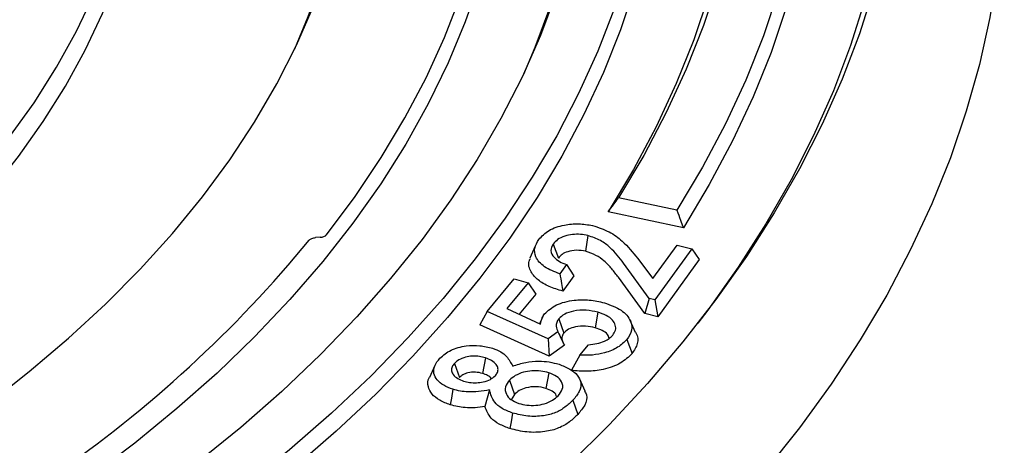
# Model space of a CAD drawing. Units: millimetres. Extents: x 10 to 410, y 10 to 287.
# Drawn here: x 346 to 347, y 129 to 129 of the extents above; entities that cross this region are included whole.
import ezdxf

# ---------------------------------------------------------------- set-up
doc = ezdxf.new("R2010")
doc.units = ezdxf.units.MM
doc.linetypes.add('SLD-Solid', pattern=[0])

msp = doc.modelspace()

# ---------------------------------------------------------------- linework, layer by layer
at = {"color": 7, "linetype": 'SLD-Solid', "lineweight": 25}
for p, q in [((346.6868, 129.0681), (346.5866, 129.0892)), ((346.6979, 129.038), (346.5688, 129.0652)), ((346.0749, 129.0217), (346.0673, 129.0213)), ((346.534, 129.0247), (346.5303, 128.9978)), ((346.444, 129.0065), (346.4345, 128.9857)), ((346.4745, 129.0101), (346.4835, 128.9862)), ((346.6458, 128.951), (346.6873, 129.0082)), ((346.6873, 129.0082), (346.7125, 129.0022)), ((346.7125, 129.0022), (346.649, 128.9146)), ((346.7125, 129.0022), (346.7252, 128.9834)), ((346.4977, 128.9749), (346.4862, 128.959)), ((346.4977, 128.9749), (346.5101, 128.9556)), ((346.6393, 128.9169), (346.5953, 128.9772)), ((346.6192, 128.9858), (346.6458, 128.951)), ((346.7252, 128.9834), (346.6542, 128.8855)), ((346.5101, 128.9556), (346.4911, 128.9294)), ((346.3612, 128.8948), (346.4076, 128.9503)), ((346.432, 128.9434), (346.3952, 128.8995)), ((346.4076, 128.9503), (346.432, 128.9434)), ((346.432, 128.9434), (346.445, 128.9243)), ((346.6319, 128.8909), (346.5864, 128.9532)), ((346.445, 128.9243), (346.4161, 128.8899)), ((346.6393, 128.9169), (346.6319, 128.8909)), ((346.649, 128.9146), (346.6393, 128.9169)), ((346.649, 128.9146), (346.6542, 128.8855)), ((346.3612, 128.8948), (346.349, 128.8714)), ((346.466, 128.8474), (346.3612, 128.8948)), ((346.3952, 128.8995), (346.4527, 128.8731)), ((346.5511, 128.8933), (346.5469, 128.8665)), ((346.6542, 128.8855), (346.6319, 128.8909)), ((346.4676, 128.8177), (346.349, 128.8714)), ((346.4568, 128.8854), (346.4514, 128.8737)), ((346.4842, 128.8819), (346.4929, 128.8576)), ((346.6161, 128.8586), (346.6067, 128.8789)), ((346.4829, 128.8596), (346.466, 128.8474)), ((346.466, 128.8474), (346.4676, 128.8177)), ((346.4938, 128.8368), (346.4676, 128.8177)), ((346.5201, 128.8197), (346.5351, 128.8376)), ((346.6012, 128.8466), (346.6099, 128.8224)), ((346.5201, 128.8197), (346.5058, 128.7937)), ((346.2717, 128.802), (346.2623, 128.7816)), ((346.3053, 128.8055), (346.3138, 128.7811)), ((346.3584, 128.815), (346.3537, 128.7883)), ((346.467, 128.7895), (346.4623, 128.7628)), ((346.3998, 128.7769), (346.4083, 128.7524)), ((346.5295, 128.7582), (346.5202, 128.7785)), ((346.3655, 128.7601), (346.3576, 128.7314)), ((346.4083, 128.7524), (346.4028, 128.7433)), ((346.5084, 128.7425), (346.5169, 128.7181))]:
    msp.add_line(p, q, dxfattribs=at)
at = {"color": 7, "linetype": 'SLD-Solid', "lineweight": 25, "flags": 128}
for points in [[(340.2559, 131.4569), (340.3551, 131.5123), (340.4576, 131.5656), (340.5632, 131.6168), (340.6718, 131.6659), (340.7833, 131.7129), (340.8975, 131.7575), (341.0143, 131.7999), (341.1336, 131.8399), (341.2552, 131.8776), (341.379, 131.9127), (341.5048, 131.9454), (341.6325, 131.9756), (341.7619, 132.0032), (341.8929, 132.0282), (342.0253, 132.0506), (342.1589, 132.0703), (342.2937, 132.0873), (342.4294, 132.1017), (342.5659, 132.1133), (342.7029, 132.1222), (342.8405, 132.1284), (342.9783, 132.1319), (343.1163, 132.1326), (343.2542, 132.1305), (343.3919, 132.1257), (343.5292, 132.1181), (343.666, 132.1079), (343.8022, 132.0948), (343.9374, 132.0791), (344.0716, 132.0608), (344.2047, 132.0397), (344.3364, 132.016), (344.4666, 131.9897), (344.5952, 131.9608), (344.7219, 131.9294), (344.8468, 131.8955), (344.9695, 131.859), (345.0899, 131.8202), (345.208, 131.779), (345.3235, 131.7355), (345.4364, 131.6897), (345.5464, 131.6417), (345.6535, 131.5915), (345.7576, 131.5392), (345.8584, 131.4848), (345.956, 131.4285), (346.0501, 131.3703), (346.1407, 131.3102), (346.2277, 131.2484), (346.3109, 131.1849), (346.3902, 131.1197), (346.4656, 131.053), (346.537, 130.9849), (346.6042, 130.9153), (346.6673, 130.8445), (346.7261, 130.7724), (346.7805, 130.6992), (346.8305, 130.625), (346.8761, 130.5499), (346.9172, 130.4738), (346.9536, 130.397), (346.9855, 130.3195), (347.0127, 130.2414), (347.0352, 130.1629), (347.053, 130.0839), (347.0661, 130.0046), (347.0744, 129.9251), (347.078, 129.8455), (347.0768, 129.7659), (347.0709, 129.6863), (347.0602, 129.6069), (347.0447, 129.5277), (347.0245, 129.449), (346.9997, 129.3706), (346.9701, 129.2928), (346.936, 129.2157), (346.8972, 129.1392), (346.8539, 129.0636), (346.8061, 128.9889), (346.7538, 128.9152), (346.6972, 128.8426), (346.6363, 128.7711), (346.5711, 128.7009), (346.5018, 128.6321), (346.4284, 128.5646), (346.351, 128.4987), (346.2697, 128.4343), (346.1847, 128.3716), (346.0959, 128.3107), (346.0035, 128.2515), (345.9076, 128.1942)], [(340.2668, 131.4289), (340.3656, 131.484), (340.4677, 131.5371), (340.5729, 131.5882), (340.6811, 131.6371), (340.7921, 131.6838), (340.9059, 131.7283), (341.0223, 131.7705), (341.1411, 131.8104), (341.2622, 131.8479), (341.3855, 131.8829), (341.5108, 131.9155), (341.638, 131.9455), (341.767, 131.973), (341.8974, 131.9979), (342.0293, 132.0202), (342.1625, 132.0399), (342.2967, 132.0568), (342.4319, 132.0711), (342.5678, 132.0827), (342.7044, 132.0916), (342.8414, 132.0978), (342.9787, 132.1012), (343.1161, 132.1019), (343.2535, 132.0998), (343.3907, 132.095), (343.5275, 132.0875), (343.6638, 132.0773), (343.7994, 132.0643), (343.9341, 132.0487), (344.0678, 132.0304), (344.2004, 132.0094), (344.3316, 131.9858), (344.4613, 131.9596), (344.5894, 131.9308), (344.7156, 131.8995), (344.84, 131.8657), (344.9622, 131.8294), (345.0822, 131.7908), (345.1998, 131.7497), (345.3149, 131.7064), (345.4273, 131.6607), (345.5369, 131.6129), (345.6436, 131.5629), (345.7473, 131.5108), (345.8478, 131.4567), (345.9449, 131.4006), (346.0387, 131.3426), (346.1289, 131.2827), (346.2155, 131.2211), (346.2984, 131.1578), (346.3775, 131.0929), (346.4526, 131.0265), (346.5237, 130.9586), (346.5907, 130.8893), (346.6535, 130.8188), (346.712, 130.747), (346.7663, 130.6741), (346.8161, 130.6002), (346.8615, 130.5253), (346.9024, 130.4495), (346.9387, 130.373), (346.9705, 130.2958), (346.9976, 130.2181), (347.02, 130.1398), (347.0377, 130.0611), (347.0508, 129.9821), (347.0591, 129.903), (347.0626, 129.8236), (347.0614, 129.7443), (347.0555, 129.665), (347.0448, 129.586), (347.0294, 129.5071), (347.0094, 129.4286), (346.9846, 129.3506), (346.9552, 129.2731), (346.9211, 129.1962), (346.8825, 129.1201), (346.8394, 129.0448), (346.7917, 128.9704), (346.7397, 128.8969), (346.723, 128.8748)], [(342.0982, 131.9663), (342.2291, 131.9849), (342.3611, 132.0008), (342.494, 132.0141), (342.6276, 132.0247), (342.7617, 132.0326), (342.8962, 132.0377), (343.031, 132.0401), (343.1658, 132.0397), (343.3006, 132.0367), (343.435, 132.0309), (343.569, 132.0223), (343.7024, 132.0111), (343.8351, 131.9972), (343.9668, 131.9805), (344.0974, 131.9612), (344.2268, 131.9393), (344.3548, 131.9148), (344.4812, 131.8877), (344.6058, 131.858), (344.7286, 131.8258), (344.8493, 131.7912), (344.9679, 131.7541), (345.0841, 131.7147), (345.1979, 131.6729), (345.309, 131.6288), (345.4174, 131.5825), (345.5229, 131.5341), (345.6254, 131.4835), (345.7247, 131.4309), (345.8208, 131.3763), (345.9135, 131.3197), (346.0027, 131.2614), (346.0883, 131.2012), (346.1702, 131.1394), (346.2483, 131.0759), (346.3224, 131.0109), (346.3926, 130.9444), (346.4586, 130.8766), (346.5205, 130.8074), (346.5782, 130.7371), (346.6315, 130.6656), (346.6804, 130.5931), (346.7249, 130.5196), (346.7649, 130.4453), (346.8004, 130.3702), (346.8312, 130.2944), (346.8574, 130.218), (346.879, 130.1412), (346.8959, 130.064), (346.908, 129.9865), (346.9155, 129.9087), (346.9181, 129.8309), (346.9161, 129.7531), (346.9093, 129.6753), (346.8978, 129.5978), (346.8816, 129.5205), (346.8607, 129.4436), (346.8351, 129.3672), (346.8049, 129.2914), (346.7701, 129.2162), (346.7307, 129.1417), (346.6868, 129.0681)], [(342.1258, 131.9068), (342.2552, 131.9252), (342.3856, 131.9409), (342.5169, 131.9539), (342.649, 131.9641), (342.7815, 131.9717), (342.9145, 131.9765), (343.0477, 131.9786), (343.1809, 131.9779), (343.314, 131.9745), (343.4468, 131.9684), (343.5791, 131.9595), (343.7108, 131.9479), (343.8417, 131.9335), (343.9717, 131.9165), (344.1004, 131.8968), (344.2279, 131.8745), (344.354, 131.8496), (344.4784, 131.822), (344.601, 131.792), (344.7217, 131.7594), (344.8403, 131.7244), (344.9566, 131.6869), (345.0706, 131.6471), (345.182, 131.6049), (345.2907, 131.5604), (345.3967, 131.5138), (345.4996, 131.465), (345.5995, 131.4141), (345.6962, 131.3612), (345.7895, 131.3063), (345.8794, 131.2495), (345.9657, 131.1909), (346.0483, 131.1306), (346.1272, 131.0686), (346.2021, 131.005), (346.2731, 130.9399), (346.34, 130.8734), (346.4028, 130.8056), (346.4613, 130.7365), (346.5155, 130.6662), (346.5653, 130.5949), (346.6107, 130.5226), (346.6515, 130.4494), (346.6878, 130.3754), (346.7196, 130.3007), (346.7466, 130.2254), (346.769, 130.1496), (346.7867, 130.0733), (346.7997, 129.9968), (346.8079, 129.92), (346.8114, 129.8431), (346.8101, 129.7662), (346.804, 129.6894), (346.7932, 129.6128), (346.7777, 129.5364), (346.7574, 129.4603), (346.7325, 129.3848), (346.7029, 129.3098), (346.6687, 129.2355), (346.6299, 129.1619), (346.5866, 129.0892)], [(342.1204, 131.875), (342.2495, 131.8935), (342.3796, 131.9094), (342.5107, 131.9225), (342.6424, 131.933), (342.7747, 131.9407), (342.9075, 131.9457), (343.0404, 131.9479), (343.1734, 131.9474), (343.3063, 131.9441), (343.4388, 131.9381), (343.571, 131.9294), (343.7025, 131.9179), (343.8332, 131.9037), (343.9629, 131.8868), (344.0915, 131.8673), (344.2188, 131.8451), (344.3447, 131.8203), (344.4689, 131.7929), (344.5914, 131.7629), (344.7119, 131.7305), (344.8304, 131.6956), (344.9466, 131.6582), (345.0604, 131.6185), (345.1716, 131.5764), (345.2802, 131.5321), (345.386, 131.4856), (345.4888, 131.4369), (345.5885, 131.3861), (345.6851, 131.3332), (345.7782, 131.2785), (345.868, 131.2218), (345.9541, 131.1633), (346.0366, 131.1031), (346.1153, 131.0412), (346.19, 130.9777), (346.2608, 130.9127), (346.3276, 130.8463), (346.3901, 130.7785), (346.4485, 130.7095), (346.5025, 130.6394), (346.5521, 130.5681), (346.5973, 130.4959), (346.6379, 130.4228), (346.6741, 130.3489), (346.7056, 130.2743), (346.7324, 130.1992), (346.7546, 130.1235), (346.7721, 130.0473), (346.7848, 129.9709), (346.7928, 129.8943), (346.796, 129.8175), (346.7945, 129.7408), (346.7882, 129.6641), (346.7772, 129.5876), (346.7614, 129.5113), (346.7409, 129.4355), (346.7157, 129.3601), (346.6858, 129.2853), (346.6514, 129.2111), (346.6123, 129.1377), (346.5688, 129.0652)], [(340.5576, 131.2828), (340.6515, 131.335), (340.7486, 131.3852), (340.8488, 131.4334), (340.952, 131.4794), (341.0581, 131.5232), (341.1668, 131.5647), (341.2781, 131.6039), (341.3919, 131.6408), (341.5078, 131.6752), (341.6259, 131.7071), (341.7459, 131.7366), (341.8677, 131.7635), (341.9911, 131.7878), (342.116, 131.8095), (342.2421, 131.8285), (342.3694, 131.8449), (342.4976, 131.8585), (342.6266, 131.8695), (342.7562, 131.8777), (342.8863, 131.8832), (343.0166, 131.886), (343.147, 131.886), (343.2773, 131.8832), (343.4073, 131.8777), (343.5369, 131.8695), (343.666, 131.8585), (343.7942, 131.8449), (343.9215, 131.8285), (344.0476, 131.8095), (344.1725, 131.7878), (344.2959, 131.7635), (344.4177, 131.7366), (344.5377, 131.7071), (344.6557, 131.6752), (344.7717, 131.6408), (344.8854, 131.6039), (344.9967, 131.5647), (345.1055, 131.5232), (345.2115, 131.4794), (345.3147, 131.4334), (345.415, 131.3852), (345.5121, 131.335), (345.6059, 131.2828), (345.6965, 131.2286), (345.7835, 131.1725), (345.8669, 131.1146), (345.9466, 131.0551), (346.0224, 130.9938), (346.0944, 130.9311), (346.1623, 130.8668), (346.2261, 130.8012), (346.2858, 130.7342), (346.3411, 130.6661), (346.3921, 130.5968), (346.4387, 130.5265), (346.4808, 130.4552), (346.5183, 130.3831), (346.5513, 130.3103), (346.5797, 130.2368), (346.6034, 130.1628), (346.6224, 130.0883), (346.6366, 130.0135), (346.6461, 129.9384), (346.6509, 129.8632), (346.6509, 129.7879), (346.6461, 129.7127), (346.6366, 129.6376), (346.6224, 129.5628), (346.6034, 129.4883), (346.5797, 129.4143), (346.5513, 129.3409), (346.5183, 129.268), (346.4808, 129.1959), (346.4387, 129.1247), (346.3921, 129.0544), (346.3411, 128.9851), (346.2858, 128.917), (346.2261, 128.85), (346.1623, 128.7844), (346.0944, 128.7201), (346.0224, 128.6573), (345.9466, 128.5961), (345.8669, 128.5365), (345.7835, 128.4787), (345.6965, 128.4226), (345.6059, 128.3684)], [(340.633, 131.2392), (340.7252, 131.2905), (340.8206, 131.3397), (340.919, 131.3869), (341.0205, 131.432), (341.1247, 131.4749), (341.2316, 131.5155), (341.341, 131.5538), (341.4528, 131.5898), (341.5669, 131.6233), (341.683, 131.6544), (341.801, 131.683), (341.9208, 131.7091), (342.0421, 131.7325), (342.1649, 131.7534), (342.2889, 131.7716), (342.414, 131.7872), (342.54, 131.8001), (342.6668, 131.8103), (342.7941, 131.8178), (342.9218, 131.8226), (343.0498, 131.8247), (343.1778, 131.824), (343.3056, 131.8206), (343.4332, 131.8144), (343.5602, 131.8056), (343.6866, 131.794), (343.8122, 131.7798), (343.9368, 131.7629), (344.0602, 131.7433), (344.1823, 131.7211), (344.3029, 131.6963), (344.4218, 131.669), (344.5389, 131.6392), (344.654, 131.6069), (344.7669, 131.5721), (344.8776, 131.535), (344.9857, 131.4955), (345.0913, 131.4537), (345.1942, 131.4098), (345.2941, 131.3636), (345.3911, 131.3154), (345.4849, 131.2651), (345.5754, 131.2128), (345.6624, 131.1587), (345.746, 131.1027), (345.8259, 131.045), (345.9021, 130.9857), (345.9745, 130.9247), (346.0428, 130.8623), (346.1072, 130.7984), (346.1674, 130.7332), (346.2234, 130.6667), (346.2751, 130.5992), (346.3224, 130.5305), (346.3653, 130.4609), (346.4037, 130.3904), (346.4376, 130.3192), (346.4669, 130.2473), (346.4916, 130.1748), (346.5116, 130.1018), (346.527, 130.0284), (346.5376, 129.9548), (346.5435, 129.881), (346.5447, 129.8071), (346.5411, 129.7333), (346.5329, 129.6595), (346.5199, 129.586), (346.5022, 129.5128), (346.4798, 129.4401), (346.4528, 129.3679), (346.4212, 129.2963), (346.3851, 129.2254), (346.3444, 129.1553), (346.2993, 129.0862), (346.2498, 129.0181), (346.1959, 128.951), (346.1378, 128.8852), (346.0755, 128.8207), (346.0091, 128.7575), (345.9388, 128.6958), (345.8645, 128.6356), (345.7864, 128.5771), (345.7047, 128.5202), (345.6193, 128.4652), (345.5305, 128.412)], [(340.6399, 131.2135), (340.7318, 131.2646), (340.8269, 131.3137), (340.9251, 131.3608), (341.0262, 131.4057), (341.1302, 131.4485), (341.2368, 131.489), (341.3459, 131.5272), (341.4574, 131.5631), (341.5711, 131.5965), (341.6869, 131.6275), (341.8046, 131.656), (341.924, 131.682), (342.045, 131.7054), (342.1675, 131.7262), (342.2911, 131.7444), (342.4159, 131.76), (342.5416, 131.7728), (342.668, 131.783), (342.7949, 131.7905), (342.9223, 131.7952), (343.0499, 131.7973), (343.1775, 131.7966), (343.305, 131.7932), (343.4322, 131.7871), (343.5589, 131.7783), (343.6849, 131.7667), (343.8102, 131.7525), (343.9344, 131.7357), (344.0575, 131.7161), (344.1792, 131.694), (344.2995, 131.6693), (344.418, 131.6421), (344.5348, 131.6123), (344.6496, 131.5801), (344.7622, 131.5454), (344.8725, 131.5084), (344.9804, 131.469), (345.0857, 131.4274), (345.1883, 131.3835), (345.2879, 131.3375), (345.3846, 131.2894), (345.4781, 131.2393), (345.5684, 131.1872), (345.6552, 131.1332), (345.7386, 131.0774), (345.8183, 131.0198), (345.8942, 130.9606), (345.9664, 130.8999), (346.0345, 130.8376), (346.0987, 130.7739), (346.1587, 130.7089), (346.2146, 130.6426), (346.2661, 130.5752), (346.3133, 130.5068), (346.3561, 130.4373), (346.3944, 130.3671), (346.4282, 130.296), (346.4574, 130.2243), (346.482, 130.152), (346.502, 130.0792), (346.5173, 130.0061), (346.5279, 129.9327), (346.5338, 129.8591), (346.535, 129.7854), (346.5314, 129.7117), (346.5232, 129.6382), (346.5102, 129.5649), (346.4926, 129.4919), (346.4703, 129.4194), (346.4434, 129.3474), (346.4235, 129.301)], [(346.0858, 129.0261), (346.135, 129.0919), (346.1799, 129.1587), (346.2205, 129.2264), (346.2566, 129.2949), (346.2882, 129.3642), (346.3153, 129.4341), (346.3378, 129.5046), (346.3557, 129.5754), (346.3689, 129.6467), (346.3775, 129.7181), (346.3815, 129.7897), (346.3808, 129.8614), (346.3754, 129.933), (346.3654, 130.0044), (346.3507, 130.0755), (346.3314, 130.1463), (346.3075, 130.2166), (346.2791, 130.2863), (346.2461, 130.3554), (346.2086, 130.4237), (346.1668, 130.4911), (346.1205, 130.5576), (346.07, 130.623), (346.0152, 130.6873), (345.9563, 130.7504), (345.8934, 130.8121), (345.8264, 130.8724), (345.7556, 130.9312), (345.681, 130.9885), (345.6027, 131.0441), (345.5208, 131.0979), (345.4355, 131.15), (345.3469, 131.2001), (345.2551, 131.2483), (345.1601, 131.2944), (345.0623, 131.3385), (344.9617, 131.3804), (344.8583, 131.4201), (344.7525, 131.4575), (344.6443, 131.4926), (344.534, 131.5254), (344.4215, 131.5557), (344.3072, 131.5835), (344.1911, 131.6089), (344.0735, 131.6317), (343.9544, 131.6519), (343.8341, 131.6696), (343.7128, 131.6846), (343.5906, 131.697), (343.4676, 131.7067), (343.3441, 131.7137), (343.2203, 131.7181), (343.0962, 131.7197), (342.9721, 131.7187), (342.8482, 131.715), (342.7246, 131.7086), (342.6015, 131.6995), (342.4791, 131.6877), (342.3575, 131.6733), (342.237, 131.6563), (342.1176, 131.6366), (341.9996, 131.6144), (341.8832, 131.5896), (341.7684, 131.5624), (341.6555, 131.5326), (341.5447, 131.5005), (341.4359, 131.4659), (341.3296, 131.429), (341.2257, 131.3898), (341.1244, 131.3484), (341.0259, 131.3049), (340.9303, 131.2592), (340.8377, 131.2115), (340.7483, 131.1618), (340.6622, 131.1102), (340.5796, 131.0567), (340.5005, 131.0015), (340.425, 130.9447), (340.3533, 130.8862), (340.2854, 130.8262), (340.2215, 130.7648), (340.1616, 130.7021), (340.1059, 130.6381), (340.0544, 130.5729), (340.0072, 130.5066), (339.9643, 130.4394), (339.9258, 130.3713), (339.8918, 130.3024), (339.8622, 130.2328), (339.8373, 130.1626), (339.8169, 130.092), (339.8012, 130.0209), (339.7901, 129.9496), (339.7836, 129.878), (339.7818, 129.8064), (339.7847, 129.7348), (339.7922, 129.6633), (339.8044, 129.592), (339.8212, 129.521), (339.8427, 129.4504), (339.8687, 129.3804), (339.8993, 129.3109), (339.9343, 129.2422), (339.9738, 129.1743), (340.0177, 129.1073), (340.066, 129.0413), (340.1185, 128.9764), (340.1752, 128.9126), (340.236, 128.8502), (340.3008, 128.7891), (340.3696, 128.7295), (340.4422, 128.6714), (340.5185, 128.6149), (340.5985, 128.5601), (340.6819, 128.5071), (340.7688, 128.4559), (340.8589, 128.4067), (340.9522, 128.3594), (341.0485, 128.3142), (341.1477, 128.2712), (341.2496, 128.2303), (341.354, 128.1916), (341.461, 128.1553), (341.5702, 128.1213), (341.6816, 128.0896), (341.7949, 128.0605), (341.9101, 128.0338), (342.0269, 128.0096), (342.1452, 127.988), (342.2648, 127.9689), (342.3856, 127.9525), (342.5074, 127.9387), (342.63, 127.9276), (342.7532, 127.9191), (342.8769, 127.9133), (343.0009, 127.9102), (343.125, 127.9098), (343.249, 127.9121), (343.3728, 127.9171), (343.4962, 127.9247), (343.619, 127.9351), (343.7411, 127.948), (343.8622, 127.9637), (343.9822, 127.9819), (344.1009, 128.0028), (344.2182, 128.0262), (344.3339, 128.0521), (344.4478, 128.0805)], [(344.1935, 131.6098), (344.2129, 131.6057), (344.3304, 131.5797), (344.446, 131.5511), (344.5597, 131.52), (344.6713, 131.4865), (344.7806, 131.4505), (344.8874, 131.4122), (344.9917, 131.3715), (345.0932, 131.3286), (345.1918, 131.2835), (345.2874, 131.2363), (345.3799, 131.187), (345.469, 131.1358), (345.5547, 131.0826), (345.6369, 131.0276), (345.7153, 130.9708), (345.7901, 130.9124), (345.8609, 130.8524), (345.9277, 130.7908), (345.9904, 130.7279), (346.049, 130.6636), (346.1033, 130.5981), (346.1532, 130.5314), (346.1988, 130.4637), (346.2399, 130.3951), (346.2764, 130.3256), (346.3083, 130.2553), (346.3357, 130.1844), (346.3583, 130.113), (346.3762, 130.0411), (346.3894, 129.9689), (346.3979, 129.8964), (346.4016, 129.8238), (346.4005, 129.7512), (346.3947, 129.6786), (346.3841, 129.6063), (346.3688, 129.5342), (346.3487, 129.4625), (346.324, 129.3913), (346.2946, 129.3206), (346.2605, 129.2507), (346.222, 129.1816), (346.1789, 129.1134), (346.1313, 129.0461), (346.0794, 128.98), (346.0232, 128.915), (345.9627, 128.8513), (345.8982, 128.789), (345.8295, 128.7281), (345.757, 128.6688), (345.6805, 128.6111), (345.6004, 128.5551), (345.5166, 128.5009), (345.4294, 128.4486)], [(345.505, 128.7359), (345.5762, 128.7915), (345.6436, 128.8486), (345.7071, 128.9072), (345.7666, 128.9672), (345.822, 129.0285), (345.8732, 129.091), (345.9201, 129.1546), (345.9627, 129.2192), (346.0008, 129.2847), (346.0345, 129.351), (346.0637, 129.4181), (346.0882, 129.4857), (346.1082, 129.5539), (346.1236, 129.6224), (346.1343, 129.6913), (346.1403, 129.7603), (346.1417, 129.8294), (346.1383, 129.8985), (346.1303, 129.9675), (346.1176, 130.0362), (346.1003, 130.1046), (346.0783, 130.1725), (346.0518, 130.2399), (346.0207, 130.3067), (345.9851, 130.3727), (345.9451, 130.4378), (345.9007, 130.502), (345.8519, 130.5651), (345.799, 130.6271), (345.7418, 130.6879), (345.6806, 130.7473), (345.6154, 130.8053), (345.5463, 130.8617), (345.4735, 130.9166), (345.397, 130.9698), (345.317, 131.0212), (345.2335, 131.0707), (345.1467, 131.1183), (345.0568, 131.164), (344.9639, 131.2076), (344.868, 131.249), (344.7695, 131.2882), (344.6683, 131.3252), (344.5647, 131.3599), (344.4589, 131.3922), (344.3509, 131.4221), (344.241, 131.4495), (344.1293, 131.4745), (344.0161, 131.4968), (343.9014, 131.5167), (343.7854, 131.5339), (343.6683, 131.5484), (343.5504, 131.5604), (343.4317, 131.5696), (343.3126, 131.5762), (343.193, 131.58), (343.0733, 131.5812), (342.9536, 131.5796), (342.8341, 131.5754), (342.715, 131.5685), (342.5964, 131.5588), (342.4786, 131.5465), (342.3617, 131.5316), (342.2459, 131.514), (342.1313, 131.4938), (342.0183, 131.4711), (341.9069, 131.4458), (341.7972, 131.418), (341.6895, 131.3878), (341.584, 131.3551), (341.4808, 131.3201), (341.38, 131.2828), (341.2818, 131.2432), (341.1864, 131.2015), (341.0938, 131.1576), (341.0043, 131.1117), (340.918, 131.0638), (340.835, 131.014), (340.7555, 130.9623), (340.6795, 130.9089), (340.6072, 130.8538), (340.5387, 130.7971), (340.474, 130.7389), (340.4134, 130.6793), (340.3568, 130.6184), (340.3045, 130.5563), (340.2563, 130.493), (340.2125, 130.4286), (340.1731, 130.3634), (340.1382, 130.2973), (340.1077, 130.2304), (340.0818, 130.1629), (340.0605, 130.0949), (340.0439, 130.0265), (340.0318, 129.9577), (340.0245, 129.8887), (340.0218, 129.8196), (340.0238, 129.7505), (340.0305, 129.6815), (340.0419, 129.6127), (340.0579, 129.5442), (340.0785, 129.4761), (340.1038, 129.4085), (340.1336, 129.3416), (340.1679, 129.2753), (340.2067, 129.21), (340.2499, 129.1455), (340.2974, 129.082), (340.3492, 129.0197), (340.4051, 128.9586), (340.4652, 128.8988), (340.5293, 128.8404), (340.5972, 128.7835), (340.669, 128.7282), (340.7445, 128.6745), (340.8236, 128.6226), (340.9061, 128.5725), (340.9919, 128.5244), (341.0809, 128.4781), (341.1731, 128.434), (341.2681, 128.3919), (341.3659, 128.3521), (341.4663, 128.3144), (341.5692, 128.2791), (341.6744, 128.2461), (341.7818, 128.2155), (341.8912, 128.1874), (342.0024, 128.1617), (342.1152, 128.1386), (342.2295, 128.1181), (342.3452, 128.1001), (342.4619, 128.0848), (342.5796, 128.0721), (342.6981, 128.0621), (342.8172, 128.0548), (342.9366, 128.0502), (343.0563, 128.0483), (343.176, 128.049), (343.2956, 128.0525), (343.4149, 128.0587), (343.5336, 128.0676), (343.6517, 128.0791), (343.7689, 128.0933), (343.885, 128.1101), (343.9999, 128.1296), (344.1134, 128.1516), (344.2253, 128.1762), (344.3354, 128.2033), (344.4437, 128.2328), (344.5498, 128.2648), (344.6538, 128.2991), (344.7553, 128.3358), (344.8542, 128.3747), (344.9504, 128.4158)], [(346.0316, 129.3449), (346.0545, 129.4001), (346.0782, 129.4678), (346.0973, 129.5361), (346.1117, 129.6047), (346.1214, 129.6736), (346.1265, 129.7426), (346.1268, 129.8117), (346.1224, 129.8808), (346.1133, 129.9497), (346.0996, 130.0184), (346.0812, 130.0867), (346.0581, 130.1545), (346.0304, 130.2218), (345.9982, 130.2883), (345.9615, 130.3541), (345.9203, 130.419), (345.8747, 130.4829), (345.8249, 130.5458), (345.7707, 130.6074), (345.7125, 130.6678), (345.6501, 130.7268), (345.5838, 130.7843), (345.5136, 130.8403), (345.4397, 130.8947), (345.3621, 130.9473), (345.281, 130.9982), (345.1965, 131.0472), (345.1087, 131.0942), (345.0178, 131.1391), (344.9239, 131.182), (344.8272, 131.2227), (344.7278, 131.2612), (344.6258, 131.2974), (344.5214, 131.3313), (344.4148, 131.3628), (344.3061, 131.3918), (344.1956, 131.4183), (344.0833, 131.4423), (343.9695, 131.4638), (343.8543, 131.4826), (343.7379, 131.4988), (343.6205, 131.5124), (343.5023, 131.5233), (343.3834, 131.5315), (343.2641, 131.537), (343.1444, 131.5398), (343.0247, 131.5398), (342.9051, 131.5372), (342.7857, 131.5318), (342.6668, 131.5237), (342.5485, 131.513), (342.4311, 131.4995), (342.3147, 131.4834), (342.1994, 131.4647), (342.0855, 131.4434), (341.9732, 131.4195), (341.8625, 131.3931), (341.7538, 131.3642), (341.6471, 131.3328), (341.5426, 131.2991), (341.4405, 131.263), (341.341, 131.2246), (341.2441, 131.184), (341.15, 131.1412), (341.059, 131.0963), (340.9711, 131.0494), (340.8864, 131.0005), (340.8052, 130.9498), (340.7274, 130.8972), (340.6533, 130.8429), (340.5829, 130.787), (340.5164, 130.7295), (340.4539, 130.6706), (340.3955, 130.6103), (340.3411, 130.5487), (340.2911, 130.4859), (340.2453, 130.422), (340.2039, 130.3572), (340.167, 130.2914), (340.1345, 130.2249), (340.1067, 130.1577), (340.0834, 130.0899), (340.0647, 130.0216), (340.0508, 129.953), (340.0415, 129.884), (340.0369, 129.815), (340.037, 129.7459), (340.0418, 129.6768), (340.0513, 129.6079), (340.0655, 129.5393), (340.0844, 129.471), (340.1079, 129.4032), (340.132, 129.3449)], [(345.2627, 128.9101), (345.3265, 128.9637), (345.3863, 129.0188), (345.4421, 129.0753), (345.4938, 129.1332), (345.5412, 129.1922), (345.5843, 129.2523), (345.6229, 129.3134), (345.6571, 129.3753), (345.6868, 129.4381), (345.7119, 129.5015), (345.7323, 129.5655), (345.7481, 129.6299), (345.7592, 129.6946), (345.7655, 129.7596), (345.7672, 129.8246), (345.7641, 129.8896), (345.7563, 129.9545), (345.7438, 130.0191), (345.7266, 130.0834), (345.7047, 130.1472), (345.6782, 130.2105), (345.6472, 130.273), (345.6116, 130.3347), (345.5716, 130.3955), (345.5272, 130.4553), (345.4785, 130.514), (345.4256, 130.5714), (345.3686, 130.6275), (345.3075, 130.6821), (345.2425, 130.7353), (345.1737, 130.7868), (345.1012, 130.8366), (345.0252, 130.8846), (344.9457, 130.9307), (344.863, 130.9749), (344.7771, 131.017), (344.6883, 131.057), (344.5966, 131.0948), (344.5022, 131.1303), (344.4054, 131.1636), (344.3062, 131.1945), (344.2048, 131.2229), (344.1015, 131.2488), (343.9964, 131.2723), (343.8897, 131.2931), (343.7816, 131.3114), (343.6722, 131.327), (343.5618, 131.34), (343.4505, 131.3503), (343.3386, 131.3579), (343.2262, 131.3627), (343.1136, 131.3649), (343.001, 131.3643), (342.8884, 131.3609), (342.7762, 131.3549), (342.6646, 131.3461), (342.5537, 131.3347), (342.4437, 131.3206), (342.3348, 131.3038), (342.2273, 131.2844), (342.1212, 131.2624), (342.0169, 131.2379), (341.9144, 131.2108), (341.814, 131.1813), (341.7158, 131.1494), (341.62, 131.1152), (341.5268, 131.0786), (341.4363, 131.0399), (341.3487, 130.9989), (341.2642, 130.9559), (341.1829, 130.9109), (341.1049, 130.864), (341.0304, 130.8152), (340.9595, 130.7646), (340.8924, 130.7124), (340.8291, 130.6586), (340.7697, 130.6033), (340.7144, 130.5466), (340.6633, 130.4886), (340.6165, 130.4294), (340.574, 130.3692), (340.5359, 130.308), (340.5023, 130.2459), (340.4733, 130.1831), (340.4488, 130.1196), (340.4289, 130.0555), (340.4138, 129.9911), (340.4033, 129.9263), (340.3976, 129.8614), (340.3965, 129.7963), (340.4002, 129.7313), (340.4087, 129.6664), (340.4218, 129.6018), (340.4396, 129.5376), (340.462, 129.4739), (340.4891, 129.4107), (340.5208, 129.3483), (340.5569, 129.2867), (340.5975, 129.226), (340.6425, 129.1664), (340.6917, 129.1079), (340.7452, 129.0506), (340.8028, 128.9947), (340.8643, 128.9402), (340.9298, 128.8873), (340.9991, 128.836), (341.0721, 128.7864), (341.1486, 128.7387), (341.2285, 128.6928), (341.3116, 128.6489), (341.3979, 128.6071), (341.4871, 128.5673), (341.5792, 128.5298), (341.6738, 128.4946), (341.771, 128.4616), (341.8705, 128.4311), (341.9721, 128.403), (342.0756, 128.3773), (342.181, 128.3542), (342.2879, 128.3337), (342.3962, 128.3158), (342.5057, 128.3005), (342.6163, 128.2879), (342.7276, 128.278), (342.8396, 128.2707), (342.952, 128.2662), (343.0646, 128.2645), (343.1773, 128.2654), (343.2898, 128.2691), (343.4019, 128.2755), (343.5135, 128.2846), (343.6243, 128.2964), (343.7341, 128.3109), (343.8428, 128.328), (343.9502, 128.3477), (344.056, 128.37), (344.1602, 128.3949), (344.2624, 128.4223), (344.3625, 128.4521), (344.4604, 128.4843), (344.5559, 128.5189), (344.6487, 128.5557)], [(346.5981, 130.7114), (346.6469, 130.6455), (346.6961, 130.5725), (346.7407, 130.4985), (346.7808, 130.4237), (346.8164, 130.3481), (346.8473, 130.2718), (346.8735, 130.195), (346.895, 130.1177), (346.9118, 130.0399), (346.9238, 129.9619), (346.9311, 129.8837), (346.9336, 129.8054), (346.9313, 129.727), (346.9242, 129.6488), (346.9123, 129.5708), (346.8958, 129.4931), (346.8744, 129.4157), (346.8484, 129.3388), (346.8177, 129.2625), (346.7823, 129.1869), (346.7424, 129.112), (346.6979, 129.038)], [(346.3546, 130.6486), (346.3751, 130.6216), (346.4241, 130.5525), (346.4687, 130.4823), (346.509, 130.4113), (346.5447, 130.3395), (346.576, 130.2669), (346.6027, 130.1938), (346.6247, 130.1202), (346.6422, 130.0461), (346.6551, 129.9718), (346.6632, 129.8972), (346.6667, 129.8225), (346.6656, 129.7478), (346.6597, 129.6731), (346.6492, 129.5986), (346.6341, 129.5244), (346.6143, 129.4506), (346.5899, 129.3772), (346.5609, 129.3043), (346.5274, 129.2321), (346.4894, 129.1607), (346.447, 129.0901), (346.4001, 129.0204), (346.349, 128.9518), (346.2936, 128.8842), (346.234, 128.8179), (346.1703, 128.7529), (346.1025, 128.6892), (346.0309, 128.6269), (345.9553, 128.5662), (345.8761, 128.5072), (345.7931, 128.4498), (345.7067, 128.3941), (345.6168, 128.3404)], [(347.1081, 130.2812), (347.1406, 130.206), (347.1701, 130.1266), (347.1949, 130.0466), (347.2151, 129.9662), (347.2305, 129.8854), (347.2412, 129.8044), (347.2471, 129.7232), (347.2483, 129.642), (347.2447, 129.5607), (347.2364, 129.4796), (347.2234, 129.3987), (347.2056, 129.3181), (347.1831, 129.2379), (347.1559, 129.1582), (347.1241, 129.079), (347.0877, 129.0006), (347.0467, 128.9228), (347.0012, 128.846), (346.9512, 128.77), (346.8968, 128.6951), (346.838, 128.6212), (346.775, 128.5486), (346.7077, 128.4772), (346.6363, 128.4072), (346.5608, 128.3386), (346.4814, 128.2715), (346.3981, 128.2061), (346.311, 128.1422), (346.2202, 128.0801), (346.1259, 128.0198), (346.0281, 127.9614)], [(345.2816, 128.8783), (345.3448, 128.9319), (345.4041, 128.9869), (345.4593, 129.0434), (345.5105, 129.1011), (345.5575, 129.16), (345.6001, 129.22), (345.6385, 129.2809), (345.6723, 129.3428), (345.7018, 129.4053), (345.7266, 129.4686), (345.7469, 129.5324), (345.7626, 129.5966), (345.7736, 129.6611), (345.78, 129.7258), (345.7817, 129.7907), (345.7788, 129.8555), (345.7712, 129.9202), (345.7589, 129.9846), (345.742, 130.0487), (345.7204, 130.1124), (345.6944, 130.1755), (345.6909, 130.1831)], [(346.3028, 128.7612), (346.3002, 128.7462), (346.2981, 128.7345)], [(346.4051, 128.7205), (346.4025, 128.7055), (346.4005, 128.6938)]]:
    msp.add_lwpolyline(points, dxfattribs=at)
at = {"color": 7, "linetype": 'SLD-Solid', "lineweight": 25}
msp.add_arc((344.4009, 130.3783), 2.1434, 304.5585, 320.5666, dxfattribs=at)
for points, knots in [([(346.5688, 129.0652), (346.5721, 129.0697), (346.578, 129.0777), (346.584, 129.0857), (346.5866, 129.0892)], [0, 0, 0, 0, 0.56, 1, 1, 1, 1]), ([(346.6868, 129.0681), (346.6889, 129.0625), (346.6926, 129.0525), (346.6963, 129.0424), (346.6979, 129.038)], [0, 0, 0, 0, 0.56, 1, 1, 1, 1]), ([(346.4501, 129.0181), (346.4551, 129.0236), (346.465, 129.0344), (346.4914, 129.0433), (346.5183, 129.0457), (346.5343, 129.0432), (346.5423, 129.0419)], [0, 0, 0, 0, 0.284952, 0.560171, 0.780556, 1, 1, 1, 1]), ([(346.5423, 129.0419), (346.5521, 129.0386), (346.5722, 129.0318), (346.5983, 129.012), (346.6112, 128.9958), (346.6192, 128.9858)], [0, 0, 0, 0, 0.269257, 0.546354, 1, 1, 1, 1]), ([(346.0749, 129.0217), (346.076, 129.0218), (346.0783, 129.022), (346.0814, 129.023), (346.0841, 129.0243), (346.0852, 129.0255), (346.0858, 129.0261)], [0, 0, 0, 0, 0.249622, 0.499722, 0.74901, 1, 1, 1, 1]), ([(346.534, 129.0247), (346.53, 129.0255), (346.5215, 129.0272), (346.5076, 129.0268), (346.4937, 129.0239), (346.4816, 129.0182), (346.4769, 129.0128), (346.4745, 129.0101)], [0, 0, 0, 0, 0.177387, 0.371894, 0.563414, 0.788656, 1, 1, 1, 1]), ([(346.5953, 128.9772), (346.5884, 128.9865), (346.5779, 129.0003), (346.5567, 129.0168), (346.5416, 129.0221), (346.534, 129.0247)], [0, 0, 0, 0, 0.500667, 0.748801, 1, 1, 1, 1]), ([(346.0564, 129.0169), (346.057, 129.0174), (346.0581, 129.0186), (346.0608, 129.02), (346.0639, 129.0209), (346.0661, 129.0212), (346.0673, 129.0213)], [0, 0, 0, 0, 0.249906, 0.500306, 0.750696, 1, 1, 1, 1]), ([(346.4862, 128.959), (346.4767, 128.9627), (346.4581, 128.97), (346.4437, 128.9867), (346.4415, 129.0035), (346.4472, 129.0132), (346.4501, 129.0181)], [0, 0, 0, 0, 0.282988, 0.558883, 0.775653, 1, 1, 1, 1]), ([(346.4745, 129.0101), (346.4727, 129.0064), (346.4689, 128.9988), (346.4748, 128.988), (346.485, 128.9799), (346.4935, 128.9765), (346.4977, 128.9749)], [0, 0, 0, 0, 0.2798816, 0.567176, 0.7872612, 1, 1, 1, 1]), ([(346.5303, 128.9978), (346.5251, 128.9986), (346.5148, 129.0004), (346.5, 128.9978), (346.4892, 128.9927), (346.4854, 128.9884), (346.4835, 128.9862)], [0, 0, 0, 0, 0.279725, 0.559145, 0.779479, 1, 1, 1, 1]), ([(346.5864, 128.9532), (346.5828, 128.9581), (346.5755, 128.9677), (346.5635, 128.9806), (346.5488, 128.9914), (346.5364, 128.9956), (346.5303, 128.9978)], [0, 0, 0, 0, 0.2804222, 0.5606878, 0.7806438, 1, 1, 1, 1]), ([(346.4911, 128.9294), (346.4831, 128.9319), (346.4672, 128.9368), (346.4477, 128.9481), (346.4352, 128.963), (346.4309, 128.9764), (346.4347, 128.9839), (346.4355, 128.9855)], [0, 0, 0, 0, 0.222747, 0.445163, 0.667409, 0.928808, 1, 1, 1, 1]), ([(346.4862, 128.959), (346.4871, 128.9535), (346.4887, 128.9436), (346.4903, 128.9337), (346.4911, 128.9294)], [0, 0, 0, 0, 0.559997, 1, 1, 1, 1]), ([(346.46, 128.8904), (346.466, 128.896), (346.4781, 128.9071), (346.508, 128.9146), (346.5373, 128.9152), (346.5539, 128.9113), (346.5624, 128.9094)], [0, 0, 0, 0, 0.279932, 0.556616, 0.774541, 1, 1, 1, 1]), ([(346.5624, 128.9094), (346.5728, 128.9056), (346.5934, 128.8982), (346.6081, 128.88), (346.6114, 128.862), (346.6046, 128.8518), (346.6012, 128.8466)], [0, 0, 0, 0, 0.281805, 0.560471, 0.778477, 1, 1, 1, 1]), ([(346.4527, 128.8731), (346.4537, 128.8766), (346.455, 128.8813), (346.4575, 128.8871), (346.4591, 128.8893), (346.46, 128.8904)], [0, 0, 0, 0, 0.6008288, 0.7995056, 1, 1, 1, 1]), ([(346.5511, 128.8933), (346.5446, 128.8947), (346.5311, 128.8977), (346.5104, 128.896), (346.4934, 128.8905), (346.4872, 128.8848), (346.4842, 128.8819)], [0, 0, 0, 0, 0.269058, 0.551478, 0.778329, 1, 1, 1, 1]), ([(346.5769, 128.8541), (346.5787, 128.8568), (346.5824, 128.8623), (346.582, 128.8713), (346.5767, 128.8803), (346.5664, 128.8883), (346.5561, 128.8916), (346.5511, 128.8933)], [0, 0, 0, 0, 0.18521, 0.3770928, 0.5648705, 0.7871046, 1, 1, 1, 1]), ([(346.4842, 128.8819), (346.4828, 128.8799), (346.4801, 128.8758), (346.4792, 128.8681), (346.4815, 128.8628), (346.4829, 128.8596)], [0, 0, 0, 0, 0.2866978, 0.5753732, 1, 1, 1, 1]), ([(346.5469, 128.8665), (346.5414, 128.8677), (346.5304, 128.8702), (346.5137, 128.8688), (346.5002, 128.8645), (346.4953, 128.8599), (346.4929, 128.8576)], [0, 0, 0, 0, 0.280167, 0.559527, 0.779839, 1, 1, 1, 1]), ([(346.4829, 128.8596), (346.4849, 128.8554), (346.4886, 128.8477), (346.4922, 128.8401), (346.4938, 128.8368)], [0, 0, 0, 0, 0.56, 1, 1, 1, 1]), ([(346.4929, 128.8576), (346.4917, 128.8558), (346.4893, 128.852), (346.4892, 128.8463), (346.491, 128.843), (346.4917, 128.8416)], [0, 0, 0, 0, 0.363594, 0.7273812, 1, 1, 1, 1]), ([(346.5351, 128.8376), (346.54, 128.8381), (346.5498, 128.839), (346.562, 128.8431), (346.5713, 128.8482), (346.5751, 128.8522), (346.5769, 128.8541)], [0, 0, 0, 0, 0.278761, 0.56122, 0.783651, 1, 1, 1, 1]), ([(346.5707, 128.8484), (346.57, 128.8508), (346.5685, 128.8559), (346.5594, 128.8623), (346.5511, 128.8651), (346.5469, 128.8665)], [0, 0, 0, 0, 0.298074, 0.648692, 1, 1, 1, 1]), ([(346.6159, 128.8586), (346.6161, 128.8584), (346.6203, 128.8526), (346.6208, 128.8395), (346.6136, 128.8281), (346.6099, 128.8224)], [0, 0, 0, 0, 0.018359, 0.509018, 1, 1, 1, 1]), ([(346.2804, 128.8145), (346.2861, 128.8195), (346.2972, 128.8292), (346.3232, 128.8362), (346.3491, 128.8369), (346.3635, 128.8334), (346.3708, 128.8316)], [0, 0, 0, 0, 0.286476, 0.560805, 0.778747, 1, 1, 1, 1]), ([(346.6012, 128.8466), (346.5964, 128.8419), (346.5869, 128.8324), (346.5651, 128.8236), (346.5422, 128.8192), (346.5275, 128.8195), (346.5201, 128.8197)], [0, 0, 0, 0, 0.283767, 0.561604, 0.779213, 1, 1, 1, 1]), ([(346.3708, 128.8316), (346.3757, 128.8298), (346.3854, 128.8261), (346.3973, 128.8154), (346.4021, 128.8067), (346.4052, 128.8011)], [0, 0, 0, 0, 0.268222, 0.532331, 1, 1, 1, 1]), ([(346.6099, 128.8224), (346.6039, 128.8166), (346.5918, 128.8049), (346.563, 128.7948), (346.5331, 128.7911), (346.5149, 128.7928), (346.5058, 128.7937)], [0, 0, 0, 0, 0.279905, 0.559413, 0.779592, 1, 1, 1, 1]), ([(346.3028, 128.7612), (346.2972, 128.7633), (346.2861, 128.7675), (346.2747, 128.7771), (346.2688, 128.7887), (346.2702, 128.8019), (346.2769, 128.8103), (346.2804, 128.8145)], [0, 0, 0, 0, 0.187969, 0.371701, 0.55365, 0.772183, 1, 1, 1, 1]), ([(346.3053, 128.8055), (346.3038, 128.8036), (346.3006, 128.7996), (346.2998, 128.7928), (346.303, 128.7858), (346.3101, 128.7794), (346.3175, 128.7766), (346.3211, 128.7753)], [0, 0, 0, 0, 0.1777399, 0.3727794, 0.5657841, 0.792324, 1, 1, 1, 1]), ([(346.3584, 128.815), (346.355, 128.8159), (346.348, 128.8178), (346.336, 128.8183), (346.3235, 128.8164), (346.3125, 128.812), (346.3076, 128.8076), (346.3053, 128.8055)], [0, 0, 0, 0, 0.177713, 0.372317, 0.56683, 0.793484, 1, 1, 1, 1]), ([(346.375, 128.784), (346.3765, 128.786), (346.3798, 128.7901), (346.3806, 128.797), (346.3774, 128.8043), (346.3698, 128.8107), (346.3621, 128.8136), (346.3584, 128.815)], [0, 0, 0, 0, 0.175821, 0.371754, 0.564682, 0.79051, 1, 1, 1, 1]), ([(346.4052, 128.8011), (346.4125, 128.8034), (346.4264, 128.8078), (346.4483, 128.8098), (346.4681, 128.8085), (346.4792, 128.8055), (346.4847, 128.804)], [0, 0, 0, 0, 0.294282, 0.566763, 0.781252, 1, 1, 1, 1]), ([(346.4847, 128.804), (346.4912, 128.8015), (346.5039, 128.7966), (346.5169, 128.7855), (346.5238, 128.7721), (346.5207, 128.7569), (346.5126, 128.7474), (346.5084, 128.7425)], [0, 0, 0, 0, 0.187483, 0.37237, 0.55408, 0.770469, 1, 1, 1, 1]), ([(346.3537, 128.7883), (346.3496, 128.7893), (346.3415, 128.7913), (346.3289, 128.7899), (346.3194, 128.7861), (346.3157, 128.7827), (346.3138, 128.7811)], [0, 0, 0, 0, 0.279773, 0.558975, 0.779324, 1, 1, 1, 1]), ([(346.3682, 128.7791), (346.3682, 128.7793), (346.3676, 128.7815), (346.3623, 128.785), (346.3566, 128.7872), (346.3537, 128.7883)], [0, 0, 0, 0, 0.056814, 0.528239, 1, 1, 1, 1]), ([(346.467, 128.7895), (346.4625, 128.7906), (346.4533, 128.793), (346.438, 128.7931), (346.4227, 128.7905), (346.409, 128.7851), (346.4028, 128.7796), (346.3998, 128.7769)], [0, 0, 0, 0, 0.186602, 0.3799947, 0.5692014, 0.7904628, 1, 1, 1, 1]), ([(346.4831, 128.7501), (346.486, 128.7537), (346.4921, 128.7613), (346.4908, 128.7736), (346.4816, 128.7837), (346.4718, 128.7876), (346.467, 128.7895)], [0, 0, 0, 0, 0.26508, 0.550322, 0.778052, 1, 1, 1, 1]), ([(346.2981, 128.7345), (346.2918, 128.7369), (346.2791, 128.7418), (346.2657, 128.7528), (346.2594, 128.7662), (346.2589, 128.7764), (346.2623, 128.7814), (346.2624, 128.7815)], [0, 0, 0, 0, 0.2373388, 0.4745898, 0.7117302, 0.9910981, 1, 1, 1, 1]), ([(346.3211, 128.7753), (346.3244, 128.7744), (346.3314, 128.7726), (346.3432, 128.772), (346.3557, 128.7736), (346.3674, 128.7775), (346.3725, 128.7819), (346.375, 128.784)], [0, 0, 0, 0, 0.17636, 0.369425, 0.55922, 0.788264, 1, 1, 1, 1]), ([(346.3998, 128.7769), (346.3969, 128.7731), (346.3911, 128.7654), (346.393, 128.7534), (346.401, 128.743), (346.4108, 128.739), (346.4156, 128.737)], [0, 0, 0, 0, 0.268926, 0.548884, 0.775643, 1, 1, 1, 1]), ([(346.3655, 128.7601), (346.3592, 128.7591), (346.3472, 128.7572), (346.3303, 128.7564), (346.3153, 128.7577), (346.307, 128.76), (346.3028, 128.7612)], [0, 0, 0, 0, 0.302623, 0.575499, 0.786317, 1, 1, 1, 1]), ([(346.4051, 128.7205), (346.3987, 128.7229), (346.386, 128.7277), (346.3742, 128.7382), (346.3681, 128.7492), (346.3664, 128.7564), (346.3655, 128.7601)], [0, 0, 0, 0, 0.276593, 0.546307, 0.762698, 1, 1, 1, 1]), ([(346.4623, 128.7628), (346.4567, 128.7641), (346.4455, 128.7666), (346.4287, 128.7642), (346.4159, 128.7592), (346.4108, 128.7547), (346.4083, 128.7524)], [0, 0, 0, 0, 0.279127, 0.558578, 0.779221, 1, 1, 1, 1]), ([(346.4799, 128.7493), (346.4798, 128.7498), (346.4797, 128.7529), (346.4736, 128.7582), (346.4661, 128.7613), (346.4623, 128.7628)], [0, 0, 0, 0, 0.082527, 0.540916, 1, 1, 1, 1]), ([(346.5285, 128.758), (346.5297, 128.7559), (346.5342, 128.7482), (346.53, 128.7338), (346.5213, 128.7233), (346.5169, 128.7181)], [0, 0, 0, 0, 0.159001, 0.578703, 1, 1, 1, 1]), ([(346.3576, 128.7314), (346.352, 128.7307), (346.3409, 128.7292), (346.3201, 128.7292), (346.3065, 128.7325), (346.2981, 128.7345)], [0, 0, 0, 0, 0.280653, 0.561134, 1, 1, 1, 1]), ([(346.5084, 128.7425), (346.5042, 128.7384), (346.496, 128.7305), (346.4795, 128.7206), (346.457, 128.7148), (346.4305, 128.7141), (346.4136, 128.7183), (346.4051, 128.7205)], [0, 0, 0, 0, 0.19812, 0.38361, 0.563073, 0.779047, 1, 1, 1, 1]), ([(346.4156, 128.737), (346.4202, 128.7358), (346.4294, 128.7334), (346.4448, 128.7334), (346.4603, 128.7361), (346.4739, 128.7418), (346.4801, 128.7474), (346.4831, 128.7501)], [0, 0, 0, 0, 0.18638, 0.380093, 0.568266, 0.791336, 1, 1, 1, 1]), ([(346.4005, 128.6938), (346.3941, 128.6962), (346.3814, 128.7009), (346.3645, 128.7136), (346.3602, 128.7247), (346.3576, 128.7314)], [0, 0, 0, 0, 0.280452, 0.560691, 1, 1, 1, 1]), ([(346.5169, 128.7181), (346.5124, 128.7137), (346.5035, 128.7051), (346.485, 128.694), (346.4592, 128.6875), (346.429, 128.6866), (346.41, 128.6914), (346.4005, 128.6938)], [0, 0, 0, 0, 0.187262, 0.374002, 0.560416, 0.780098, 1, 1, 1, 1])]:
    msp.add_open_spline(points, degree=3, knots=knots, dxfattribs=at)

doc.saveas('drawing.dxf')
